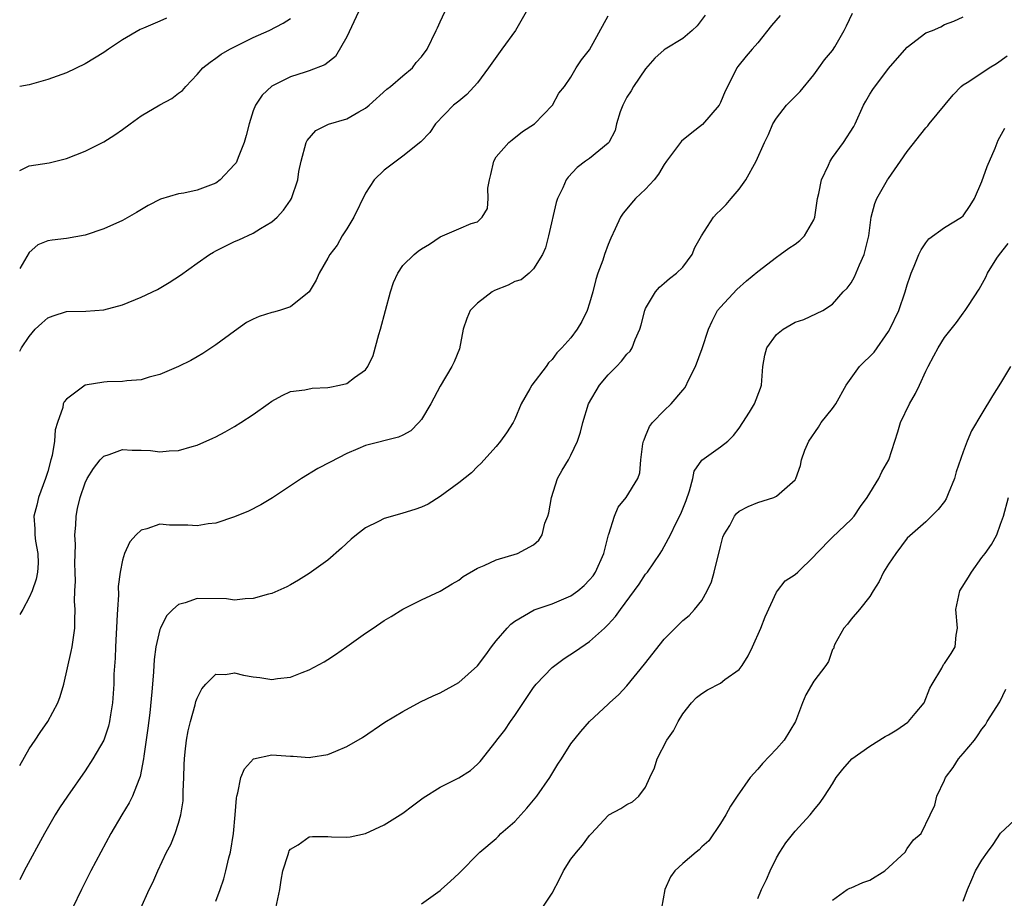
# Model space of a CAD drawing. Units: inches. Extents: x 2601000 to 2604000, y 1524000 to 1527000.
# Drawn here: x 2601000 to 2601105, y 1524400 to 1524494 of the extents above; entities that cross this region are included whole.
import ezdxf

# ---------------------------------------------------------------- set-up
doc = ezdxf.new("R2010")
doc.units = ezdxf.units.IN
doc.header["$MEASUREMENT"] = 0
doc.layers.add('LD26011524_2ft', color=9, linetype='Continuous')

msp = doc.modelspace()

# ---------------------------------------------------------------- linework, layer by layer
at = {"layer": 'LD26011524_2ft'}
for points, elevation in [([(2601036.26, 1524495), (2601035, 1524492.3), (2601033.79, 1524490.21), (2601032.67, 1524489.33), (2601031, 1524488.67), (2601030.54, 1524488.54), (2601029, 1524488.02), (2601027, 1524487.04), (2601025.94, 1524486.06), (2601025.23, 1524485), (2601025, 1524484.39), (2601024.55, 1524483), (2601024.25, 1524481.75), (2601024.03, 1524481), (2601023.38, 1524479.38), (2601023.24, 1524479), (2601023.16, 1524478.84), (2601023, 1524478.63), (2601021.47, 1524477), (2601021, 1524476.65), (2601020.42, 1524476.42), (2601019, 1524475.88), (2601017.57, 1524475.57), (2601017, 1524475.51), (2601015.07, 1524474.93), (2601013.76, 1524474.24), (2601012.51, 1524473.49), (2601011, 1524472.65), (2601009, 1524471.76), (2601007, 1524471.08), (2601005, 1524470.72), (2601003.46, 1524470.54), (2601003, 1524470.46), (2601001.95, 1524470.05), (2601001, 1524469.21), (2601000, 1524467.51)], 8294), ([(2601000, 1524458.64), (2601000.19, 1524459), (2601001, 1524460.23), (2601001.67, 1524461), (2601002.36, 1524461.64), (2601003, 1524462.21), (2601003.57, 1524462.43), (2601005, 1524462.89), (2601007.07, 1524462.93), (2601009, 1524463.08), (2601011, 1524463.63), (2601013, 1524464.43), (2601014.74, 1524465.26), (2601016.01, 1524465.99), (2601017.21, 1524466.79), (2601019, 1524468.09), (2601020.32, 1524469), (2601020.74, 1524469.26), (2601021, 1524469.4), (2601023, 1524470.39), (2601023.44, 1524470.56), (2601025, 1524471.28), (2601025.78, 1524471.78), (2601027, 1524472.51), (2601027.55, 1524473), (2601028.23, 1524473.77), (2601029, 1524474.84), (2601029.1, 1524475), (2601029.76, 1524477), (2601029.89, 1524477.89), (2601030.13, 1524479), (2601030.67, 1524481), (2601030.77, 1524481.23), (2601031.71, 1524482.29), (2601033.05, 1524482.95), (2601035, 1524483.55), (2601036.29, 1524484.29), (2601037, 1524484.66), (2601037.41, 1524485), (2601039.3, 1524486.7), (2601039.68, 1524487), (2601041, 1524488.14), (2601042.06, 1524489), (2601042.45, 1524489.55), (2601043, 1524490.17), (2601043.63, 1524491), (2601044.58, 1524493), (2601044.73, 1524493.27), (2601045, 1524493.94), (2601045.51, 1524495)], 8292), ([(2601054.21, 1524495), (2601053.08, 1524493), (2601051.61, 1524491), (2601050.18, 1524489), (2601049, 1524487.38), (2601047.86, 1524486.14), (2601047, 1524485.43), (2601046.44, 1524485), (2601044.5, 1524483), (2601043.92, 1524482.08), (2601042.94, 1524481.06), (2601041, 1524479.55), (2601039, 1524478.05), (2601037.96, 1524477), (2601037, 1524475.57), (2601035.75, 1524473), (2601035, 1524471.75), (2601034.53, 1524471), (2601033.98, 1524470.02), (2601033.2, 1524469), (2601033, 1524468.62), (2601032.04, 1524467), (2601031.75, 1524466.25), (2601030.98, 1524465.02), (2601029, 1524463.4), (2601027.81, 1524463), (2601027.17, 1524462.83), (2601027, 1524462.8), (2601025.63, 1524462.37), (2601025, 1524462.09), (2601024.28, 1524461.72), (2601023, 1524460.81), (2601021, 1524459.32), (2601019.6, 1524458.4), (2601019, 1524458.05), (2601018.32, 1524457.67), (2601017, 1524457), (2601015, 1524456.17), (2601013.86, 1524455.86), (2601013, 1524455.58), (2601011.46, 1524455.46), (2601011, 1524455.39), (2601009.36, 1524455.36), (2601009, 1524455.34), (2601007, 1524455), (2601005, 1524453.52), (2601004.76, 1524453.24), (2601004.67, 1524453), (2601004.61, 1524452.61), (2601004.03, 1524451), (2601003.78, 1524450.22), (2601003.72, 1524449), (2601003.47, 1524447.47), (2601003.35, 1524447), (2601003, 1524445.76), (2601002.76, 1524445), (2601002, 1524443), (2601001.83, 1524442.17), (2601001.53, 1524441), (2601001.61, 1524439.61), (2601001.63, 1524439), (2601001.7, 1524438.3), (2601001.95, 1524437), (2601001.96, 1524435.96), (2601001.91, 1524435), (2601001.75, 1524434.25), (2601001.34, 1524433), (2601001, 1524432.26), (2601000.32, 1524431), (2601000, 1524430.44)], 8290), ([(2601012.95, 1524399), (2601013.87, 1524401), (2601014.24, 1524401.76), (2601014.79, 1524403), (2601015.73, 1524405), (2601016.17, 1524405.83), (2601016.63, 1524407), (2601017, 1524408.11), (2601017.25, 1524409), (2601017.49, 1524410.51), (2601017.51, 1524411.51), (2601017.57, 1524413), (2601017.6, 1524414.4), (2601017.63, 1524415), (2601017.73, 1524415.73), (2601017.84, 1524417), (2601018.02, 1524417.98), (2601018.28, 1524419), (2601018.79, 1524420.79), (2601018.87, 1524421.13), (2601019, 1524421.49), (2601019.49, 1524422.51), (2601019.91, 1524423), (2601021, 1524424.08), (2601022.04, 1524424.04), (2601023, 1524424.22), (2601023.97, 1524423.97), (2601025, 1524423.78), (2601025.71, 1524423.71), (2601027, 1524423.49), (2601027.59, 1524423.59), (2601029, 1524423.75), (2601030.25, 1524424.25), (2601031, 1524424.53), (2601032.6, 1524425.4), (2601033, 1524425.64), (2601033.82, 1524426.18), (2601035, 1524427.01), (2601037, 1524428.45), (2601037.83, 1524429), (2601039, 1524429.82), (2601039.77, 1524430.23), (2601041, 1524431.01), (2601043, 1524432.01), (2601045, 1524432.96), (2601046.28, 1524433.72), (2601047, 1524434.13), (2601047.47, 1524434.53), (2601049, 1524435.42), (2601049.71, 1524435.71), (2601051, 1524436.32), (2601053.3, 1524437), (2601055, 1524437.91), (2601055.58, 1524438.42), (2601055.91, 1524439), (2601056.22, 1524440.22), (2601056.54, 1524441), (2601056.65, 1524441.35), (2601056.91, 1524443), (2601057.57, 1524445), (2601058.08, 1524445.92), (2601058.73, 1524447), (2601059, 1524447.51), (2601059.72, 1524449), (2601060.02, 1524449.98), (2601060.29, 1524451), (2601060.9, 1524453), (2601062.07, 1524455), (2601063, 1524456.12), (2601063.87, 1524457), (2601064.42, 1524457.58), (2601065, 1524458.33), (2601065.34, 1524458.66), (2601065.57, 1524459), (2601065.89, 1524459.89), (2601066.39, 1524461), (2601066.53, 1524461.47), (2601066.91, 1524463), (2601067, 1524463.21), (2601068.07, 1524465), (2601068.49, 1524465.51), (2601069, 1524465.93), (2601069.55, 1524466.45), (2601070.32, 1524467), (2601071, 1524467.66), (2601071.97, 1524469), (2601072.26, 1524469.74), (2601072.97, 1524471), (2601074.28, 1524473), (2601074.61, 1524473.39), (2601075, 1524473.74), (2601075.63, 1524474.37), (2601076.17, 1524475), (2601077, 1524476.02), (2601077.72, 1524477), (2601078.83, 1524479), (2601079.72, 1524481), (2601080.14, 1524481.86), (2601080.6, 1524483), (2601081, 1524483.59), (2601082.09, 1524485), (2601083.55, 1524486.45), (2601085, 1524488.25), (2601085.55, 1524489), (2601086.14, 1524489.86), (2601087, 1524490.86), (2601087.25, 1524491.25), (2601088.26, 1524493), (2601088.49, 1524493.51), (2601089.15, 1524494.85)], 8282), ([(2601073.37, 1524494.63), (2601072.51, 1524493.49), (2601071.99, 1524493), (2601071, 1524492.15), (2601069.11, 1524491), (2601069, 1524490.92), (2601067.97, 1524490.03), (2601067, 1524488.9), (2601065.71, 1524487), (2601065.47, 1524486.53), (2601065, 1524485.87), (2601064.56, 1524485), (2601064.29, 1524484.29), (2601063.9, 1524483), (2601063.73, 1524482.27), (2601063.06, 1524481), (2601063, 1524480.93), (2601061, 1524479.3), (2601060.58, 1524479), (2601059.68, 1524478.32), (2601058.7, 1524477.3), (2601058.49, 1524477), (2601058.15, 1524476.15), (2601057.58, 1524475), (2601057.42, 1524474.58), (2601056.61, 1524471), (2601056.28, 1524469.72), (2601055.95, 1524469), (2601055, 1524467.47), (2601054.52, 1524467), (2601053.69, 1524466.31), (2601053, 1524466.1), (2601052.28, 1524465.72), (2601050.84, 1524465.16), (2601050.57, 1524465), (2601049, 1524463.79), (2601048.23, 1524463), (2601047.85, 1524462.15), (2601047.47, 1524461), (2601047.08, 1524458.92), (2601046.5, 1524457.5), (2601046.27, 1524457), (2601045, 1524454.91), (2601044.02, 1524453), (2601043, 1524451.32), (2601042.73, 1524451), (2601041.87, 1524450.13), (2601041, 1524449.65), (2601040.55, 1524449.45), (2601037, 1524448.55), (2601036.2, 1524448.2), (2601035, 1524447.71), (2601033.22, 1524446.78), (2601031.92, 1524446.08), (2601030.15, 1524445), (2601027.05, 1524442.95), (2601025.8, 1524442.2), (2601024.48, 1524441.52), (2601023, 1524440.91), (2601021, 1524440.25), (2601020.16, 1524440.16), (2601019, 1524439.96), (2601018.01, 1524440.01), (2601017, 1524440.03), (2601016.02, 1524440.02), (2601015, 1524440.11), (2601013.61, 1524439.61), (2601013, 1524439.49), (2601012.48, 1524439), (2601011.78, 1524438.22), (2601011.22, 1524437), (2601011, 1524436.28), (2601010.75, 1524435), (2601010.54, 1524433.46), (2601010.57, 1524432.57), (2601010.46, 1524431), (2601010.44, 1524430.44), (2601010.25, 1524427), (2601010.21, 1524425.79), (2601010.08, 1524424.08), (2601010.06, 1524423), (2601010.02, 1524421.98), (2601009.94, 1524421), (2601009.72, 1524419.72), (2601009.62, 1524419), (2601009.49, 1524418.51), (2601008.99, 1524417.01), (2601007.84, 1524415), (2601007, 1524413.71), (2601005.1, 1524411), (2601004.26, 1524409.74), (2601003.8, 1524409), (2601002.67, 1524407), (2601000.49, 1524403), (2601000, 1524402.04)], 8286), ([(2601000, 1524414.27), (2601001, 1524416.06), (2601001.65, 1524417), (2601002.18, 1524417.82), (2601003.01, 1524419), (2601004.08, 1524421), (2601004.34, 1524421.66), (2601004.72, 1524423), (2601005.5, 1524426.5), (2601005.6, 1524427), (2601005.89, 1524429), (2601005.89, 1524429.89), (2601005.94, 1524431), (2601005.88, 1524431.88), (2601005.92, 1524433), (2601005.99, 1524434.01), (2601005.94, 1524435), (2601005.91, 1524435.91), (2601005.96, 1524437.96), (2601005.92, 1524439), (2601006.02, 1524440.02), (2601006.03, 1524441), (2601006.18, 1524441.82), (2601006.47, 1524443), (2601007, 1524444.57), (2601007.23, 1524445), (2601007.9, 1524446.1), (2601008.62, 1524447), (2601009, 1524447.42), (2601009.57, 1524447.57), (2601011, 1524448.13), (2601012.05, 1524448.05), (2601013, 1524448.06), (2601014, 1524448), (2601015, 1524447.88), (2601015.99, 1524447.99), (2601017, 1524448.01), (2601018.45, 1524448.45), (2601019, 1524448.59), (2601020.68, 1524449.32), (2601021, 1524449.48), (2601022, 1524450), (2601023, 1524450.57), (2601023.68, 1524451), (2601025, 1524451.88), (2601026.61, 1524453), (2601027, 1524453.29), (2601028.1, 1524453.9), (2601029, 1524454.32), (2601030.51, 1524454.51), (2601031.3, 1524454.7), (2601033, 1524454.75), (2601033.2, 1524454.8), (2601034.25, 1524455), (2601035, 1524455.18), (2601035.83, 1524455.83), (2601037, 1524456.66), (2601037.25, 1524457), (2601037.82, 1524458.18), (2601038.43, 1524460.43), (2601038.61, 1524461), (2601039.7, 1524465), (2601040.01, 1524465.99), (2601040.47, 1524467), (2601041, 1524467.84), (2601042.21, 1524469), (2601042.64, 1524469.36), (2601043, 1524469.63), (2601043.88, 1524470.12), (2601045, 1524470.9), (2601047, 1524471.75), (2601048.33, 1524472.33), (2601049, 1524472.5), (2601049.51, 1524473), (2601050.08, 1524473.92), (2601050.14, 1524475), (2601050.1, 1524476.1), (2601050.28, 1524477), (2601050.43, 1524477.57), (2601050.74, 1524479), (2601051, 1524479.47), (2601052.35, 1524481), (2601052.7, 1524481.3), (2601053.83, 1524482.17), (2601055.11, 1524483), (2601057.02, 1524485), (2601057.72, 1524486.28), (2601058.3, 1524487), (2601059, 1524488), (2601059.56, 1524489), (2601060.13, 1524489.87), (2601061, 1524490.91), (2601063, 1524494.57)], 8288), ([(2601015.7, 1524494.3), (2601015, 1524493.99), (2601013.24, 1524493.24), (2601012.89, 1524493.11), (2601011, 1524491.98), (2601009.51, 1524491), (2601009, 1524490.65), (2601007, 1524489.41), (2601005, 1524488.46), (2601003, 1524487.73), (2601001, 1524487.16), (2601000, 1524487.01)], 8298), ([(2601000, 1524478), (2601000.01, 1524478.01), (2601001, 1524478.5), (2601003.16, 1524478.84), (2601005, 1524479.3), (2601007, 1524480.07), (2601009, 1524481.06), (2601010.19, 1524481.81), (2601011, 1524482.38), (2601011.82, 1524483), (2601013, 1524483.84), (2601015, 1524485.05), (2601016.29, 1524485.71), (2601017, 1524486.28), (2601017.44, 1524486.56), (2601017.79, 1524487), (2601019, 1524488.27), (2601019.61, 1524489), (2601020.39, 1524489.61), (2601021, 1524490.04), (2601021.55, 1524490.45), (2601022.51, 1524491), (2601023, 1524491.26), (2601025, 1524492.23), (2601026.7, 1524493), (2601028.22, 1524493.78), (2601029, 1524494.27)], 8296), ([(2601081.39, 1524494.61), (2601080.48, 1524493.52), (2601079, 1524491.69), (2601078.4, 1524491), (2601077.76, 1524490.24), (2601076.87, 1524489.13), (2601076.78, 1524489), (2601076.6, 1524488.6), (2601075.5, 1524486.5), (2601075, 1524485.28), (2601074.86, 1524485), (2601073.08, 1524482.92), (2601071.95, 1524482.05), (2601070.85, 1524481.15), (2601069.25, 1524479), (2601069, 1524478.65), (2601068.39, 1524477.61), (2601067.91, 1524477), (2601067, 1524476.02), (2601065.92, 1524475), (2601065.49, 1524474.51), (2601065, 1524473.89), (2601064.58, 1524473.42), (2601064.3, 1524473), (2601063.74, 1524471.74), (2601063.26, 1524470.74), (2601063, 1524470.08), (2601062.59, 1524469), (2601062.41, 1524468.41), (2601061.89, 1524467), (2601061.68, 1524466.32), (2601061.34, 1524465), (2601061, 1524463.78), (2601060.74, 1524463), (2601060.18, 1524461.82), (2601059.68, 1524461), (2601059, 1524460.07), (2601058.03, 1524459), (2601057.51, 1524458.49), (2601057, 1524457.76), (2601056.59, 1524457.41), (2601056.34, 1524457), (2601054.82, 1524455), (2601054.61, 1524454.61), (2601053.67, 1524453), (2601053, 1524451.36), (2601052.83, 1524451), (2601052.1, 1524449.9), (2601051.46, 1524449), (2601051, 1524448.46), (2601049.37, 1524446.63), (2601049, 1524446.3), (2601048.36, 1524445.64), (2601047, 1524444.56), (2601045, 1524443.09), (2601043.72, 1524442.28), (2601043, 1524441.95), (2601042.31, 1524441.69), (2601041, 1524441.3), (2601039.9, 1524441), (2601039, 1524440.72), (2601038.41, 1524440.41), (2601037, 1524439.72), (2601036.05, 1524439), (2601035.49, 1524438.51), (2601034.46, 1524437.54), (2601033, 1524436.27), (2601031, 1524434.84), (2601029.86, 1524434.14), (2601029, 1524433.64), (2601028.58, 1524433.42), (2601027, 1524432.71), (2601026.63, 1524432.63), (2601025, 1524432.15), (2601024.14, 1524432.13), (2601023, 1524432), (2601022.12, 1524432.12), (2601019, 1524432.18), (2601017.71, 1524431.71), (2601017, 1524431.54), (2601016.4, 1524431), (2601015.7, 1524430.3), (2601015.06, 1524429), (2601015, 1524428.84), (2601014.58, 1524427), (2601014.38, 1524425.62), (2601014.32, 1524424.32), (2601014.21, 1524423), (2601014.16, 1524422.16), (2601013.93, 1524419.93), (2601013.73, 1524418.27), (2601013.29, 1524415.29), (2601013.27, 1524415), (2601012.91, 1524413.09), (2601012.76, 1524412.76), (2601012.06, 1524411), (2601011.71, 1524410.29), (2601010.92, 1524409), (2601009.74, 1524407), (2601008.67, 1524405), (2601007.63, 1524403), (2601006.63, 1524401), (2601005.67, 1524399)], 8284), ([(2601021, 1524399.75), (2601021.46, 1524401), (2601021.85, 1524402.15), (2601022.08, 1524403), (2601022.4, 1524404.4), (2601022.56, 1524405), (2601022.9, 1524407), (2601023.08, 1524409), (2601023.2, 1524410.8), (2601023.23, 1524411), (2601023.35, 1524411.35), (2601023.68, 1524413), (2601024.07, 1524413.93), (2601025.02, 1524414.98), (2601027, 1524415.44), (2601029, 1524415.28), (2601029.28, 1524415.28), (2601031, 1524415.13), (2601031.18, 1524415.18), (2601033, 1524415.47), (2601033.83, 1524415.83), (2601035, 1524416.3), (2601036.71, 1524417.29), (2601039.09, 1524418.91), (2601041, 1524420.08), (2601042.91, 1524421.09), (2601044.25, 1524421.75), (2601045, 1524422.05), (2601047, 1524423.18), (2601049, 1524424.96), (2601049.88, 1524426.12), (2601050.5, 1524427), (2601051, 1524427.65), (2601052.18, 1524429), (2601052.57, 1524429.43), (2601053, 1524429.75), (2601055.06, 1524430.94), (2601057, 1524431.61), (2601059, 1524432.46), (2601059.75, 1524433), (2601060.43, 1524433.57), (2601061, 1524434.15), (2601061.39, 1524434.61), (2601061.65, 1524435), (2601062.53, 1524437), (2601063.03, 1524438.97), (2601063.07, 1524439.07), (2601063.68, 1524441), (2601064.07, 1524441.93), (2601064.91, 1524443), (2601066.15, 1524445), (2601066.38, 1524445.62), (2601066.5, 1524447), (2601066.72, 1524448.72), (2601066.78, 1524449), (2601066.83, 1524449.17), (2601067, 1524449.56), (2601067.41, 1524450.59), (2601067.73, 1524451), (2601069, 1524452.31), (2601069.73, 1524453), (2601071, 1524454.49), (2601071.22, 1524454.78), (2601071.63, 1524455.63), (2601072.33, 1524457), (2601073.07, 1524458.93), (2601073.72, 1524461), (2601074.12, 1524461.88), (2601074.71, 1524463), (2601075, 1524463.36), (2601076.76, 1524465.24), (2601077.81, 1524466.19), (2601079, 1524467.2), (2601081, 1524468.73), (2601081.4, 1524469), (2601082.32, 1524469.68), (2601083, 1524470.13), (2601083.5, 1524470.5), (2601084, 1524471), (2601085, 1524472.72), (2601085.11, 1524473), (2601085.4, 1524475), (2601085.54, 1524475.54), (2601085.81, 1524477), (2601086.56, 1524478.56), (2601086.75, 1524479), (2601087, 1524479.38), (2601088.18, 1524481), (2601089.28, 1524482.72), (2601089.43, 1524483), (2601090.34, 1524485), (2601090.57, 1524485.43), (2601091, 1524486.19), (2601091.32, 1524486.68), (2601093, 1524488.91), (2601093.97, 1524490.03), (2601095, 1524491.2), (2601097, 1524492.76), (2601097.71, 1524493), (2601098.61, 1524493.39), (2601099, 1524493.63), (2601100.01, 1524493.99), (2601101, 1524494.45)], 8280), ([(2601027.42, 1524399), (2601027.85, 1524401), (2601028, 1524402), (2601028.18, 1524403), (2601028.74, 1524404.74), (2601028.81, 1524405), (2601028.86, 1524405.14), (2601029, 1524405.33), (2601029.8, 1524405.8), (2601031, 1524406.64), (2601031.33, 1524406.67), (2601033, 1524406.68), (2601033.36, 1524406.64), (2601035, 1524406.6), (2601035.37, 1524406.63), (2601037.02, 1524407), (2601039, 1524407.94), (2601041, 1524409.19), (2601042.05, 1524409.95), (2601043.19, 1524410.81), (2601045, 1524411.96), (2601047, 1524412.96), (2601048.27, 1524413.73), (2601049, 1524414.41), (2601049.28, 1524414.72), (2601051, 1524416.9), (2601051.07, 1524417), (2601051.92, 1524418.08), (2601052.53, 1524419), (2601053, 1524419.62), (2601055, 1524422.62), (2601055.29, 1524423), (2601057, 1524424.77), (2601057.29, 1524425), (2601058.27, 1524425.73), (2601059.48, 1524426.52), (2601061, 1524427.56), (2601062.6, 1524429), (2601063, 1524429.39), (2601063.77, 1524430.23), (2601064.31, 1524431), (2601066.31, 1524433.69), (2601067, 1524434.76), (2601067.19, 1524435), (2601068.56, 1524437), (2601068.73, 1524437.27), (2601069, 1524437.73), (2601069.66, 1524439), (2601070.26, 1524440.26), (2601070.78, 1524441.22), (2601071.35, 1524442.65), (2601071.7, 1524443.7), (2601072.05, 1524445), (2601072.21, 1524445.79), (2601073.01, 1524446.99), (2601075, 1524448.4), (2601075.79, 1524449), (2601076.39, 1524449.61), (2601077, 1524450.4), (2601077.42, 1524451), (2601078.12, 1524452.12), (2601078.65, 1524453), (2601079.3, 1524454.7), (2601079.39, 1524455), (2601079.55, 1524457), (2601079.76, 1524458.24), (2601079.97, 1524459), (2601081, 1524460.44), (2601081.71, 1524461), (2601083, 1524461.76), (2601083.94, 1524462.06), (2601085.96, 1524463), (2601087, 1524463.68), (2601088.16, 1524465), (2601088.59, 1524465.41), (2601089, 1524465.98), (2601089.37, 1524466.63), (2601089.89, 1524467.89), (2601090.41, 1524469), (2601090.88, 1524471), (2601091.14, 1524473), (2601091.53, 1524474.47), (2601091.75, 1524475), (2601092.9, 1524477), (2601093, 1524477.14), (2601094.3, 1524479), (2601095, 1524480.04), (2601097, 1524482.58), (2601097.21, 1524482.79), (2601097.36, 1524483), (2601099.91, 1524486.09), (2601100.77, 1524487), (2601101, 1524487.17), (2601101.43, 1524487.43), (2601103, 1524488.45), (2601103.79, 1524489), (2601104.55, 1524489.45), (2601105.71, 1524490.29)], 8278), ([(2601043, 1524399.48), (2601045, 1524400.9), (2601045.11, 1524401), (2601046.12, 1524401.88), (2601047, 1524402.73), (2601049.25, 1524405), (2601051, 1524406.48), (2601051.27, 1524406.73), (2601051.52, 1524407), (2601053, 1524408.3), (2601054.28, 1524409.72), (2601055.34, 1524411), (2601056.73, 1524413), (2601057.59, 1524414.41), (2601057.99, 1524415), (2601059, 1524416.59), (2601060.06, 1524417.94), (2601061, 1524419.01), (2601063, 1524420.86), (2601063.14, 1524421), (2601064.12, 1524421.88), (2601065, 1524422.8), (2601066.88, 1524425.12), (2601069, 1524427.81), (2601071, 1524429.81), (2601071.66, 1524430.34), (2601072.25, 1524431), (2601073, 1524431.96), (2601073.6, 1524433), (2601074.06, 1524433.94), (2601074.33, 1524435), (2601075, 1524437.75), (2601075.27, 1524438.73), (2601075.39, 1524439), (2601076, 1524440), (2601076.52, 1524441), (2601076.72, 1524441.28), (2601077, 1524441.52), (2601077.99, 1524442.01), (2601079, 1524442.45), (2601080.71, 1524443), (2601081, 1524443.14), (2601083, 1524444.88), (2601083.08, 1524445), (2601083.58, 1524446.42), (2601083.7, 1524447), (2601084.06, 1524448.06), (2601084.46, 1524449), (2601085.5, 1524450.5), (2601085.8, 1524451), (2601087, 1524452.5), (2601087.35, 1524453), (2601088.46, 1524455), (2601089, 1524455.77), (2601089.91, 1524457), (2601091.46, 1524458.54), (2601093, 1524460.77), (2601093.13, 1524461), (2601094.09, 1524463), (2601094.8, 1524465), (2601095, 1524465.74), (2601095.31, 1524466.69), (2601095.42, 1524467), (2601095.76, 1524467.76), (2601096.26, 1524469), (2601096.49, 1524469.51), (2601097, 1524470.26), (2601097.33, 1524470.67), (2601099, 1524471.88), (2601100.83, 1524473), (2601101, 1524473.13), (2601101.75, 1524474.25), (2601102.21, 1524475), (2601103, 1524476.83), (2601103.56, 1524478.44), (2601104.41, 1524480.41), (2601104.74, 1524481.26), (2601105.45, 1524482.55)], 8276), ([(2601055.93, 1524399), (2601057, 1524400.61), (2601057.82, 1524402.18), (2601058.2, 1524403), (2601059, 1524404.26), (2601059.6, 1524405), (2601060.25, 1524405.75), (2601061, 1524406.78), (2601061.19, 1524407), (2601063, 1524408.94), (2601063.08, 1524409), (2601064.33, 1524409.67), (2601065, 1524410.11), (2601065.6, 1524410.4), (2601066.26, 1524411), (2601067, 1524411.96), (2601067.46, 1524413), (2601067.95, 1524414.05), (2601068.23, 1524415), (2601069.28, 1524417), (2601069.99, 1524418.01), (2601070.48, 1524419), (2601071, 1524419.8), (2601071.92, 1524421), (2601072.45, 1524421.55), (2601073, 1524422.01), (2601073.62, 1524422.38), (2601075, 1524423.11), (2601075.49, 1524423.49), (2601077, 1524424.57), (2601077.32, 1524425), (2601077.97, 1524426.03), (2601078.43, 1524427), (2601079.35, 1524429), (2601079.81, 1524430.19), (2601081, 1524432.85), (2601081.1, 1524433), (2601081.95, 1524434.05), (2601083, 1524434.74), (2601083.28, 1524435), (2601085, 1524436.65), (2601085.28, 1524437), (2601087, 1524438.72), (2601089, 1524440.62), (2601089.31, 1524441), (2601089.99, 1524442.01), (2601090.71, 1524443), (2601091.96, 1524445), (2601092.28, 1524445.72), (2601093.05, 1524447), (2601093.99, 1524450.01), (2601094.27, 1524451), (2601095.23, 1524453), (2601095.88, 1524454.12), (2601096.31, 1524455), (2601097, 1524456.52), (2601097.24, 1524457), (2601097.86, 1524458.14), (2601098.3, 1524459), (2601099, 1524460.11), (2601099.7, 1524461), (2601100.29, 1524461.71), (2601101, 1524462.73), (2601101.21, 1524463), (2601101.55, 1524463.55), (2601102.69, 1524465.31), (2601103.41, 1524466.59), (2601103.59, 1524467), (2601104.61, 1524468.61), (2601104.88, 1524469), (2601105.8, 1524470.2)], 8274), ([(2601106.06, 1524457), (2601105, 1524455.23), (2601104.13, 1524453.87), (2601103, 1524451.97), (2601101.88, 1524450.12), (2601101.42, 1524449), (2601101, 1524447.88), (2601100.26, 1524445.74), (2601100.07, 1524445), (2601099.39, 1524443.39), (2601099.17, 1524442.83), (2601099, 1524442.55), (2601098.31, 1524441.69), (2601097.59, 1524441), (2601097, 1524440.37), (2601095, 1524438.62), (2601093.8, 1524437), (2601093, 1524435.85), (2601092.47, 1524435), (2601092.01, 1524433.99), (2601091.37, 1524433), (2601091, 1524432.37), (2601089.89, 1524431), (2601089, 1524429.96), (2601088.6, 1524429.4), (2601088.23, 1524429), (2601087.27, 1524427.27), (2601087.15, 1524427), (2601087.13, 1524426.86), (2601087, 1524426.69), (2601086.57, 1524425.43), (2601086.29, 1524425), (2601085, 1524423.3), (2601084.16, 1524421.84), (2601083.81, 1524421), (2601083.04, 1524419), (2601081.84, 1524417), (2601081, 1524416.06), (2601079.51, 1524414.49), (2601079, 1524413.89), (2601078.19, 1524413), (2601076.79, 1524411), (2601076.09, 1524409.91), (2601075.58, 1524409), (2601075, 1524408.07), (2601073.77, 1524406.23), (2601073, 1524405.56), (2601072.74, 1524405.26), (2601072.41, 1524405), (2601071, 1524403.79), (2601070.12, 1524403), (2601069.65, 1524402.35), (2601069.06, 1524401), (2601068.71, 1524399)], 8272), ([(2601079, 1524400.04), (2601079.42, 1524401), (2601079.93, 1524402.07), (2601080.33, 1524403), (2601081, 1524404.38), (2601081.35, 1524405), (2601082, 1524406), (2601083, 1524407.26), (2601084.63, 1524409), (2601085, 1524409.51), (2601085.68, 1524410.32), (2601086.15, 1524411), (2601087, 1524412.33), (2601087.39, 1524413), (2601088.11, 1524413.89), (2601089.08, 1524415), (2601091, 1524416.35), (2601092.63, 1524417.37), (2601093, 1524417.56), (2601093.89, 1524418.11), (2601095.07, 1524418.93), (2601095.15, 1524419), (2601095.84, 1524419.84), (2601096.83, 1524421), (2601097.44, 1524422.56), (2601097.66, 1524423), (2601098.72, 1524424.72), (2601098.9, 1524425.1), (2601099, 1524425.21), (2601099.72, 1524426.28), (2601100.12, 1524427), (2601100.23, 1524428.23), (2601100.37, 1524429), (2601100.22, 1524431), (2601100.62, 1524433), (2601101.55, 1524434.45), (2601101.88, 1524435), (2601103, 1524436.54), (2601103.35, 1524437), (2601104.04, 1524437.96), (2601104.59, 1524439), (2601105, 1524440.11), (2601105.3, 1524441), (2601105.83, 1524443)], 8270), ([(2601087, 1524399.87), (2601088.58, 1524401), (2601088.85, 1524401.15), (2601089, 1524401.19), (2601090.24, 1524401.76), (2601091, 1524401.99), (2601092.62, 1524403), (2601094.8, 1524405), (2601095, 1524405.41), (2601095.67, 1524406.33), (2601096.51, 1524407), (2601097.45, 1524409), (2601097.97, 1524410.03), (2601098.17, 1524411), (2601099, 1524412.71), (2601099.09, 1524413), (2601099.92, 1524414.08), (2601100.5, 1524415), (2601101, 1524415.55), (2601102.21, 1524417), (2601102.54, 1524417.46), (2601103, 1524418.19), (2601103.37, 1524418.63), (2601103.56, 1524419), (2601104.91, 1524421.09), (2601105.55, 1524422.45)], 8268), ([(2601101, 1524399.77), (2601101.45, 1524401), (2601101.93, 1524402.07), (2601102.32, 1524403), (2601103, 1524404.13), (2601103.59, 1524405), (2601104.19, 1524405.81), (2601105, 1524407.03), (2601107, 1524408.89)], 8266)]:
    msp.add_lwpolyline(points, dxfattribs=dict(at, elevation=elevation))

doc.saveas('drawing.dxf')
